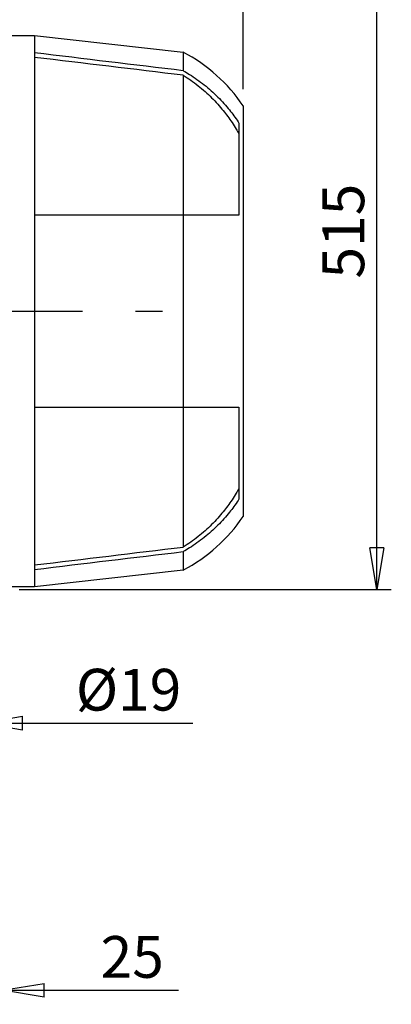
# Model space of a CAD drawing. Extents: x 0 to 210, y 0 to 297.
# Drawn here: x 112 to 135, y 117 to 176 of the extents above; entities that cross this region are included whole.
import ezdxf

# ---------------------------------------------------------------- set-up
doc = ezdxf.new("R2010")
doc.units = 0
doc.linetypes.add('CENTER2', pattern=[28.575, 19.05, -3.175, 3.175, -3.175])
doc.layers.get('0').update_dxf_attribs({"color": 3, "linetype": 'CONTINUOUS'})
doc.layers.get('DEFPOINTS').update_dxf_attribs({"linetype": 'CONTINUOUS'})
doc.layers.add('1', color=3, linetype='CONTINUOUS')
doc.styles.add('MIRCO', font='txt')
doc.dimstyles.new('MIRCO', dxfattribs={"dimtxt": 2.5, "dimasz": 2.5, "dimexe": 0.875, "dimexo": 1, "dimgap": 0.75, "dimtad": 1, "dimzin": 12, "dimtxsty": 'MIRCO', "dimblk": 'CLOSED', "dimcen": 0.09, "dimclrt": 7, "dimazin": 3, "dimtfac": 0.8, "dimtdec": 3, "dimtmove": 0, "dimatfit": 3, "dimtolj": 1})

# ---------------------------------------------------------------- blocks, each defined once
blk = doc.blocks.new('C2', base_point=(38.095, 132.562))
at = {"layer": '1', "color": 0, "linetype": 'CONTINUOUS'}
for p, q in [((108.821, 174.963), (113.238, 174.963)), ((113.238, 174.963), (113.238, 173.929)), ((113.238, 174.963), (122.154, 173.963)), ((113.238, 173.929), (113.238, 164.213)), ((122.154, 173.963), (122.154, 172.857)), ((122.154, 172.587), (122.154, 164.213)), ((125.738, 170.755), (125.738, 146.171)), ((125.488, 169.727), (125.488, 164.213)), ((113.238, 164.213), (113.238, 152.713)), ((122.154, 164.213), (113.238, 164.213)), ((125.488, 164.213), (122.154, 164.213)), ((122.154, 164.213), (122.154, 152.713)), ((113.238, 152.713), (113.238, 142.997)), ((113.238, 152.713), (122.154, 152.713)), ((122.154, 152.713), (122.154, 144.339)), ((122.154, 152.713), (125.488, 152.713)), ((125.488, 152.713), (125.488, 147.199)), ((122.154, 144.069), (122.154, 142.963)), ((113.238, 142.997), (113.238, 141.963)), ((122.154, 142.963), (113.238, 141.963)), ((113.238, 141.963), (111.321, 141.963))]:
    blk.add_line(p, q, dxfattribs=at)
at = {"layer": '1', "color": 0, "linetype": 'CENTER2'}
blk.add_line((39.92, 158.463), (120.907, 158.463), dxfattribs=at)
at = {"layer": '1', "color": 0, "linetype": 'CONTINUOUS'}
for centre, radius, start, end in [((-856.346, -7930.907), 8162.626, 83.1150739, 83.1781129), ((117.643, 165.319), 9.75, 33.88077, 62.43995), ((-806.979, -7502.109), 7730.734, 83.0971057, 83.1636688), ((117.643, 151.607), 9.75, 297.56005, 326.11923), ((-806.979, 7819.035), 7730.734, 276.8363312, 276.9028943), ((-856.346, 8247.833), 8162.626, 276.8218871, 276.8849261)]:
    blk.add_arc(centre, radius, start, end, dxfattribs=at)
for points, knots in [([(122.154, 172.857), (122.277, 172.788), (122.4, 172.715), (122.674, 172.545), (122.824, 172.445), (123.121, 172.235), (123.267, 172.125), (123.553, 171.898), (123.692, 171.78), (123.963, 171.537), (124.094, 171.413), (124.347, 171.159), (124.469, 171.03), (124.702, 170.77), (124.813, 170.639), (125.007, 170.398), (125.096, 170.283), (125.271, 170.045), (125.358, 169.922), (125.457, 169.773), (125.473, 169.75), (125.488, 169.727)], [291.225878, 291.225878, 291.225878, 291.225878, 296.078275, 296.078275, 302.121532, 302.121532, 308.164789, 308.164789, 314.208046, 314.208046, 320.251302, 320.251302, 326.294559, 326.294559, 332.337816, 332.337816, 337.452554, 337.452554, 342.567292, 342.567292, 343.48743, 343.48743, 343.48743, 343.48743]), ([(122.154, 172.587), (122.305, 172.494), (122.455, 172.395), (122.75, 172.187), (122.896, 172.078), (123.181, 171.851), (123.32, 171.734), (123.591, 171.493), (123.722, 171.369), (123.974, 171.117), (124.096, 170.989), (124.329, 170.731), (124.44, 170.6), (124.634, 170.36), (124.723, 170.245), (124.899, 170.007), (124.986, 169.884), (125.156, 169.632), (125.239, 169.502), (125.377, 169.276), (125.433, 169.18), (125.488, 169.083)], [295.202913, 295.202913, 295.202913, 295.202913, 301.196619, 301.196619, 307.21918, 307.21918, 313.24174, 313.24174, 319.264301, 319.264301, 325.286861, 325.286861, 331.309422, 331.309422, 336.425989, 336.425989, 341.542557, 341.542557, 346.659125, 346.659125, 350.32516, 350.32516, 350.32516, 350.32516]), ([(125.488, 147.843), (125.433, 147.746), (125.377, 147.65), (125.239, 147.424), (125.156, 147.294), (124.986, 147.042), (124.899, 146.919), (124.723, 146.681), (124.634, 146.566), (124.44, 146.326), (124.329, 146.195), (124.096, 145.937), (123.974, 145.809), (123.722, 145.556), (123.591, 145.433), (123.32, 145.192), (123.181, 145.074), (122.896, 144.848), (122.75, 144.739), (122.455, 144.531), (122.305, 144.432), (122.154, 144.339)], [597.054122, 597.054122, 597.054122, 597.054122, 600.720157, 600.720157, 605.836725, 605.836725, 610.953292, 610.953292, 616.06986, 616.06986, 622.092421, 622.092421, 628.114981, 628.114981, 634.137542, 634.137542, 640.160102, 640.160102, 646.182663, 646.182663, 652.176369, 652.176369, 652.176369, 652.176369]), ([(125.488, 147.199), (125.473, 147.176), (125.457, 147.153), (125.358, 147.004), (125.271, 146.881), (125.096, 146.643), (125.007, 146.528), (124.813, 146.287), (124.702, 146.155), (124.469, 145.895), (124.347, 145.767), (124.094, 145.513), (123.963, 145.389), (123.692, 145.146), (123.553, 145.028), (123.267, 144.801), (123.121, 144.691), (122.824, 144.481), (122.674, 144.381), (122.4, 144.211), (122.277, 144.138), (122.154, 144.069)], [606.709082, 606.709082, 606.709082, 606.709082, 607.62922, 607.62922, 612.743958, 612.743958, 617.858696, 617.858696, 623.901953, 623.901953, 629.94521, 629.94521, 635.988466, 635.988466, 642.031723, 642.031723, 648.07498, 648.07498, 654.118237, 654.118237, 658.970634, 658.970634, 658.970634, 658.970634])]:
    blk.add_open_spline(points, degree=3, knots=knots, dxfattribs=at)
blk = doc.blocks.new('_CLOSED')
at = {"color": 0, "linetype": 'BYBLOCK'}
for p, q in [((-1, 0.166667), (0, 0)), ((-1, 0.166667), (-1, -0.166667)), ((0, 0), (-1, -0.166667)), ((0, 0), (-1, 0))]:
    blk.add_line(p, q, dxfattribs=at)
blk = doc.blocks.new('*D35')
at = {"layer": '1', "color": 0, "linetype": 'CONTINUOUS'}
for p, q in [((41.67, 164.963), (41.67, 209.588)), ((125.738, 171.755), (125.738, 209.588)), ((44.17, 208.713), (123.238, 208.713))]:
    blk.add_line(p, q, dxfattribs=at)
at = {"layer": 'DEFPOINTS', "color": 0}
for p in [(125.738, 208.713), (125.738, 170.755), (41.67, 163.963)]:
    blk.add_point(p, dxfattribs=at)
at = {"layer": '1', "color": 0, "xscale": 2.5, "yscale": 2.5, "zscale": 2.5, "rotation": 180}
blk.add_blockref('_CLOSED', (41.67, 208.713), dxfattribs=at)
at = {"layer": '1', "color": 0, "xscale": 2.5, "yscale": 2.5, "zscale": 2.5}
blk.add_blockref('_CLOSED', (125.738, 208.713), dxfattribs=at)
at = {"layer": '1', "color": 0, "insert": (83.704, 210.713), "char_height": 2.5, "attachment_point": 5, "style": 'MIRCO'}
blk.add_mtext('\\A1;1009', dxfattribs=at)
blk = doc.blocks.new('*D38')
at = {"layer": '1', "color": 0, "linetype": 'CONTINUOUS'}
for p, q in [((106.738, 117.796), (104.238, 117.796)), ((109.238, 117.796), (111.321, 117.796)), ((111.321, 117.796), (121.869, 117.796)), ((113.821, 117.796), (116.321, 117.796))]:
    blk.add_line(p, q, dxfattribs=at)
at = {"layer": 'DEFPOINTS', "color": 0}
for p in [(111.321, 141.796), (111.321, 117.796), (109.238, 116.958)]:
    blk.add_point(p, dxfattribs=at)
at = {"layer": '1', "color": 0, "xscale": 2.5, "yscale": 2.5, "zscale": 2.5}
blk.add_blockref('_CLOSED', (109.238, 117.796), dxfattribs=at)
at = {"layer": '1', "color": 0, "xscale": 2.5, "yscale": 2.5, "zscale": 2.5, "rotation": 180}
blk.add_blockref('_CLOSED', (111.321, 117.796), dxfattribs=at)
at = {"layer": '1', "color": 0, "insert": (119.095, 119.796), "char_height": 2.5, "attachment_point": 5, "style": 'MIRCO'}
blk.add_mtext('\\A1;25', dxfattribs=at)
blk = doc.blocks.new('*D40')
at = {"layer": '1', "color": 0, "linetype": 'CONTINUOUS'}
for p, q in [((94.85, 184.713), (134.613, 184.713)), ((133.738, 144.296), (133.738, 182.213)), ((112.321, 141.796), (134.613, 141.796))]:
    blk.add_line(p, q, dxfattribs=at)
at = {"layer": 'DEFPOINTS', "color": 0}
for p in [(93.85, 184.713), (133.738, 184.713), (111.321, 141.796)]:
    blk.add_point(p, dxfattribs=at)
at = {"layer": '1', "color": 0, "xscale": 2.5, "yscale": 2.5, "zscale": 2.5}
for p, rotation in [((133.738, 184.713), 90), ((133.738, 141.796), 270)]:
    blk.add_blockref('_CLOSED', p, dxfattribs=dict(at, rotation=rotation))
at = {"layer": '1', "color": 0, "insert": (131.738, 163.255), "char_height": 2.5, "attachment_point": 5, "rotation": 90, "style": 'MIRCO'}
blk.add_mtext('\\A1;515', dxfattribs=at)
blk = doc.blocks.new('*D41')
at = {"layer": '1', "color": 0, "linetype": 'CONTINUOUS'}
for p, q in [((108.446, 140.796), (108.446, 132.921)), ((110.029, 140.796), (110.029, 132.921)), ((105.946, 133.796), (103.446, 133.796)), ((108.446, 133.796), (110.029, 133.796)), ((110.029, 133.796), (122.72, 133.796)), ((112.529, 133.796), (115.029, 133.796))]:
    blk.add_line(p, q, dxfattribs=at)
at = {"layer": 'DEFPOINTS', "color": 0}
for p in [(108.446, 141.796), (110.029, 141.796), (110.029, 133.796)]:
    blk.add_point(p, dxfattribs=at)
at = {"layer": '1', "color": 0, "xscale": 2.5, "yscale": 2.5, "zscale": 2.5}
blk.add_blockref('_CLOSED', (108.446, 133.796), dxfattribs=at)
at = {"layer": '1', "color": 0, "xscale": 2.5, "yscale": 2.5, "zscale": 2.5, "rotation": 180}
blk.add_blockref('_CLOSED', (110.029, 133.796), dxfattribs=at)
at = {"layer": '1', "color": 0, "insert": (118.874, 135.796), "char_height": 2.5, "attachment_point": 5, "style": 'MIRCO'}
blk.add_mtext('\\A1;%%c19', dxfattribs=at)
blk = doc.blocks.new('A4', base_point=(153.60194, -1.23476))
at = {"layer": '1', "color": 0, "linetype": 'CONTINUOUS'}
blk.add_line((125.73759, 170.75464), (125.73759, 146.1713), dxfattribs=at)
dim = blk.add_linear_dim(base=(125.73759, 208.71297), p1=(41.67042, 163.96297), p2=(125.73759, 170.75464), dimstyle='MIRCO', override={"dimdec": 0, "dimlfac": 12, "dimpost": '', "dimclrt": 0}, dxfattribs=at)
dim.commit()
dim.dimension.update_dxf_attribs({"geometry": '*D35', "text_midpoint": (83.70401, 210.71297)})
dim = blk.add_linear_dim(base=(133.73758, 184.71297), p1=(111.32092, 141.7963), p2=(93.84968, 184.71297), angle=90, dimstyle='MIRCO', override={"dimlfac": 12, "dimpost": '', "dimclrt": 0}, dxfattribs=at)
dim.commit()
dim.dimension.update_dxf_attribs({"geometry": '*D40', "text_midpoint": (131.73758, 163.25464)})
dim = blk.add_linear_dim(base=(110.02925, 133.7963), p1=(108.44592, 141.7963), p2=(110.02925, 141.7963), angle=0, text='%%c<>', dimstyle='MIRCO', override={"dimlfac": 12, "dimpost": '', "dimclrt": 0, "dimtmove": 0}, dxfattribs=at)
dim.commit()
dim.dimension.update_dxf_attribs({"geometry": '*D41', "text_midpoint": (118.87449, 133.7963), "dimtype": 161})
dim = blk.add_linear_dim(base=(111.32092, 117.7963), p1=(109.23759, 116.95836), p2=(111.32092, 141.7963), dimstyle='MIRCO', override={"dimlfac": 12, "dimpost": '', "dimse1": 1, "dimse2": 1, "dimclrt": 0, "dimtmove": 0}, dxfattribs=at)
dim.commit()
dim.dimension.update_dxf_attribs({"geometry": '*D38', "text_midpoint": (119.09473, 117.7963), "dimtype": 160})

msp = doc.modelspace()

# ---------------------------------------------------------------- block references
at = {"layer": '1', "color": 3, "linetype": 'CONTINUOUS'}
for name, p in [('A4', (153.602, -1.235)), ('C2', (38.095, 132.562))]:
    msp.add_blockref(name, p, dxfattribs=at)

doc.saveas('drawing.dxf')
